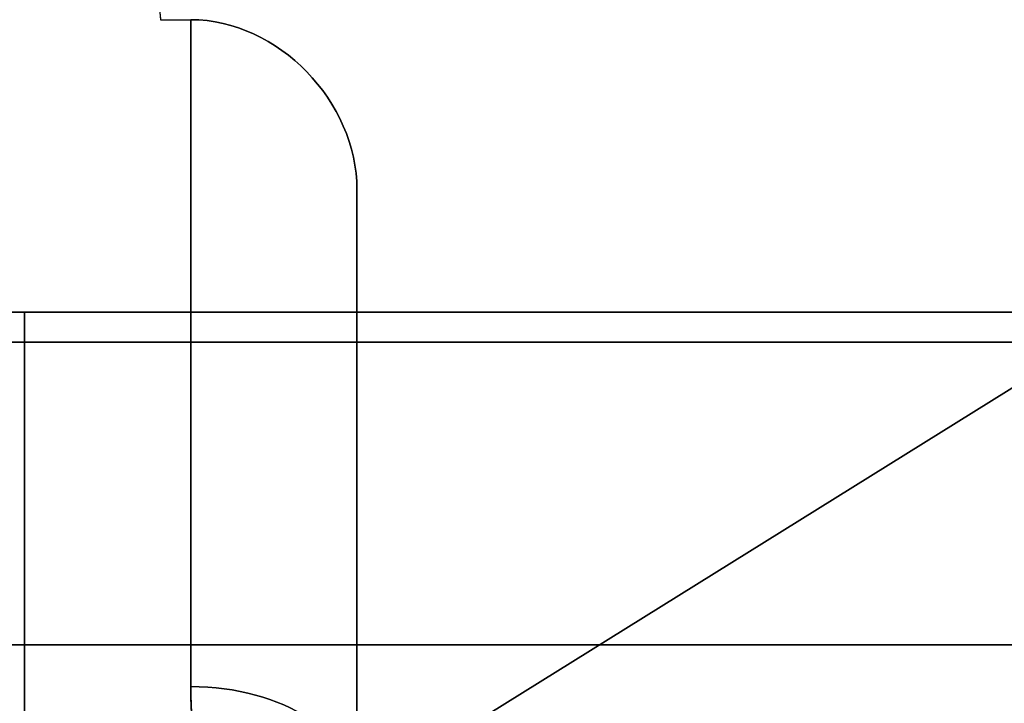
# Model space of a CAD drawing. Units: millimetres. Extents: x -95 to 37, y -46 to 61.
# Drawn here: x -79 to -77, y 2 to 3 of the extents above; entities that cross this region are included whole.
import ezdxf

# ---------------------------------------------------------------- set-up
doc = ezdxf.new("R2010")
doc.units = ezdxf.units.MM
doc.header["$MEASUREMENT"] = 0
doc.layers.add('Predefinito', color=18, linetype='Continuous', true_color=0x000000)

# ---------------------------------------------------------------- blocks, each defined once
blk = doc.blocks.new('10RA0316000_02')
at = {"layer": 'Predefinito', "color": 252, "true_color": 0x848484}
for p, q in [((-2.525, 17.7929), (-2.525, 16.8)), ((-2.525, 16.8), (-1.8, 16.8)), ((-2.9872, 16.5973, 0.6), (-2.9649, 16.5954, 0.6)), ((-2.9649, 16.5954, 0.6), (-2.9649, 16.55, 0.6)), ((-1.7981, 16.3, 0.6), (-4.6296, 11.7528, 0.6)), ((-4.6296, 11.7528, -0.6), (-1.7981, 16.3, -0.6)), ((-4.6296, 11.7528), (-1.7981, 16.3)), ((-2.7094, 16.3, 0.6), (-1.8, 16.3, 0.6)), ((-1.8, 16.3, -0.6), (-2.7094, 16.3, -0.6)), ((-2.4211, 16.3, 1.356), (-1.8, 16.3, 1.356)), ((-2.4211, 16.3, -1.356), (-1.8, 16.3, -1.356)), ((-2.2547, 16.3, 1.6177), (-2.2547, 16.3, 0.6)), ((-2.2547, 16.3, -0.6), (-2.2547, 16.3, -1.6177)), ((-2.525, 9.55, 1.589), (-2.525, 14.75, 1.589)), ((-2.525, 14.75, -1.589), (-2.525, 9.55, -1.589)), ((-2.525, 14.75), (-2.525, 9.55)), ((-2.48, 14.75, 1.7322), (-2.48, 9.55, 1.7322)), ((-2.48, 9.55, -1.7322), (-2.48, 14.75, -1.7322)), ((-2.025, 14.5, 1.5083), (-2.025, 9.55, 1.5083)), ((-2.025, 9.55, -1.5083), (-2.025, 14.5, -1.5083)), ((-2.025, 14.5), (-2.025, 9.55))]:
    blk.add_line(p, q, dxfattribs=at)
at = {"layer": 'Predefinito', "color": 252, "true_color": 0x848484, "extrusion": (7.00555e-15, 1, -1.00316e-15)}
blk.add_arc((0, 0, 16.8), 2.525, 315.469, 44.531, dxfattribs=at)
at = {"layer": 'Predefinito', "color": 252, "true_color": 0x848484, "extrusion": (3.68535e-14, 1, -1.75345e-14)}
blk.add_arc((0, 0, 16.55), 3.025, 11.4403, 49.5602, dxfattribs=at)
at = {"layer": 'Predefinito', "color": 252, "true_color": 0x848484, "extrusion": (-6.85119e-14, 1, -2.78349e-14)}
blk.add_arc((0, 0, 16.55), 3.025, 310.4398, 348.5597, dxfattribs=at)
at = {"layer": 'Predefinito', "color": 252, "true_color": 0x848484, "extrusion": (0.761088, -1.05471e-14, 0.648649)}
blk.add_arc((16.55, 2.775), 0.25, 90, 180, dxfattribs=at)
at = {"layer": 'Predefinito', "color": 252, "true_color": 0x848484, "extrusion": (0.761088, 2.10942e-13, -0.648649)}
blk.add_arc((16.55, -2.775), 0.25, 180, 270, dxfattribs=at)
at = {"layer": 'Predefinito', "color": 252, "true_color": 0x848484, "extrusion": (6.29373e-15, 1, -1.43553e-15)}
blk.add_arc((0, 0, 16.3), 2.775, 12.4869, 49.5602, dxfattribs=at)
at = {"layer": 'Predefinito', "color": 252, "true_color": 0x848484, "extrusion": (1.27436e-12, 1, 1.49482e-12)}
blk.add_arc((0, 0, 16.3), 2.775, 310.4398, 347.5131, dxfattribs=at)
at = {"layer": 'Predefinito', "color": 252, "true_color": 0x848484, "extrusion": (0, 1, -6.31089e-30)}
for start, end in [(12.4869, 49.5602), (310.4398, 347.5131)]:
    blk.add_arc((0, 0, 16.3), 2.775, start, end, dxfattribs=at)
at = {"layer": 'Predefinito', "color": 252, "true_color": 0x848484, "extrusion": (-0.081914, -0.996639, 2.57682e-13)}
blk.add_rational_spline([(-2.9872, 16.5973, 0.477), (-2.9773, 16.5965, 0.5387), (-2.9649, 16.5954, 0.6)], [0.943281623572, 0.937001419611, 0.93116077587], degree=2, dxfattribs=at)
at = {"layer": 'Predefinito', "color": 252, "true_color": 0x848484}
for points in [[(-2.9649, 16.55, 0.6), (-2.9649, 16.4183, 0.6), (-2.8412, 16.3, 0.6), (-2.7094, 16.3, 0.6)], [(-2.7094, 16.3, -0.6), (-2.8412, 16.3, -0.6), (-2.9649, 16.4183, -0.6), (-2.9649, 16.55, -0.6)]]:
    blk.add_open_spline(points, degree=3, dxfattribs=at)
for points, knots in [([(-1.4171, 16.05, -2.6725), (-1.4171, 16.1972, -2.6725), (-1.4953, 16.3351, -2.6332), (-1.6312, 16.4497, -2.5476), (-1.6601, 16.468, -2.5286), (-1.7193, 16.5004, -2.4886), (-1.7476, 16.5116, -2.4686), (-1.8046, 16.5302, -2.4273), (-1.8334, 16.5374, -2.4059), (-1.8958, 16.5469, -2.3572), (-1.9261, 16.55, -2.333), (-1.9622, 16.55, -2.3023)], [-0.0009242856, -0.0009242856, -0.0009242856, -0.0009242856, -0.0005385852, -0.0005385852, -0.0004274862, -0.0004274862, -0.0002731339, -0.0002731339, -0.0001150329, -0.0001150329, 0, 0, 0, 0]), ([(-1.9622, 16.55, 2.3023), (-1.8887, 16.55, 2.3649), (-1.8313, 16.539, 2.408), (-1.7458, 16.511, 2.4699), (-1.7163, 16.4988, 2.4906), (-1.6585, 16.4672, 2.5297), (-1.6306, 16.4492, 2.548), (-1.5537, 16.3844, 2.5964), (-1.504, 16.3259, 2.6253), (-1.4349, 16.1906, 2.6636), (-1.4171, 16.1148, 2.6725), (-1.4171, 16.05, 2.6725)], [-0.0009305279, -0.0009305279, -0.0009305279, -0.0009305279, -0.000660924, -0.000660924, -0.0005172586, -0.0005172586, -0.0003958376, -0.0003958376, -0.0001987632, -0.0001987632, 0, 0, 0, 0])]:
    blk.add_open_spline(points, degree=3, knots=knots, dxfattribs=at)
blk = doc.blocks.new('10RA0316000')
at = {"layer": 'Predefinito', "rotation": 180}
for p in [(0, 29.0268, -360), (0, 26.0268, 360)]:
    blk.add_blockref('10RA0316000_02', p, dxfattribs=at)
blk = doc.blocks.new('6901K414-00')
at = {"layer": 'Predefinito'}
blk.add_blockref('10RA0316000', (0, -91.1268), dxfattribs=at)
blk = doc.blocks.new('6901A414-01')
at = {"layer": 'Predefinito', "extrusion": (-2.30418e-16, -1.54303e-16, -1), "rotation": 90}
blk.add_blockref('6901K414-00', (0, 0), dxfattribs=at)

msp = doc.modelspace()

# ---------------------------------------------------------------- block references
at = {"layer": 'Predefinito'}
msp.add_blockref('6901A414-01', (0, 0), dxfattribs=at)

doc.saveas('drawing.dxf')
